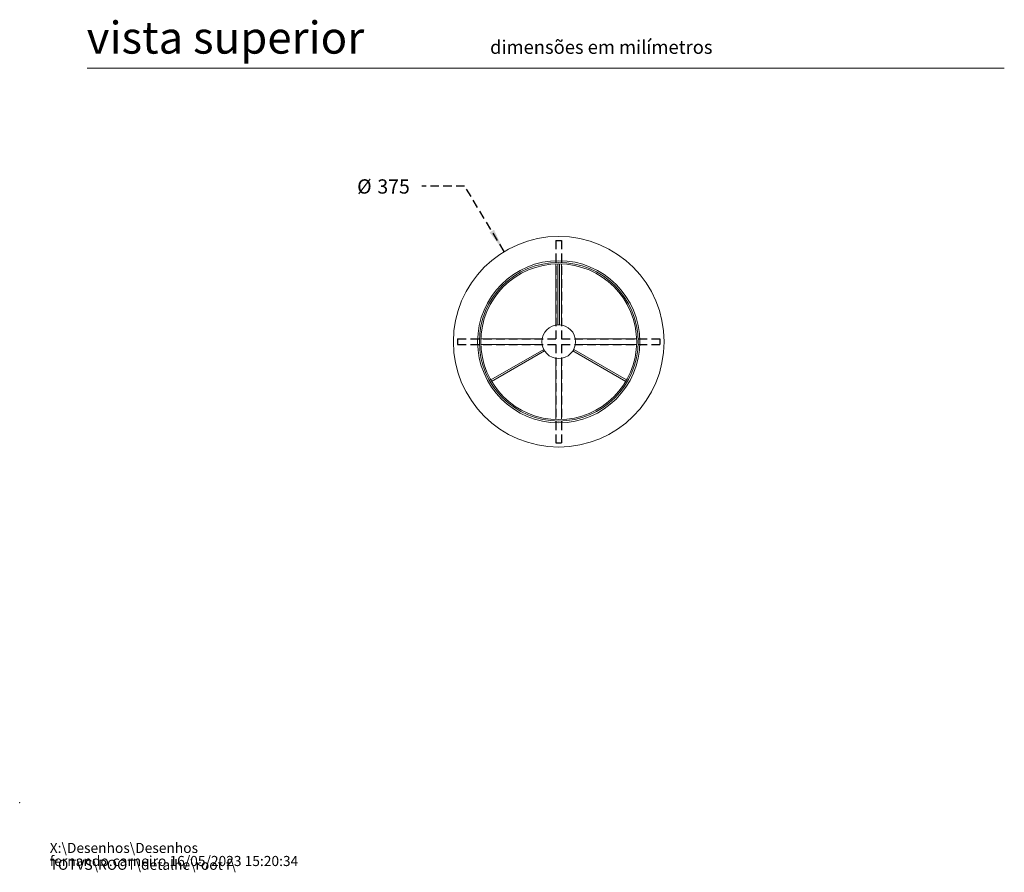
# Model space of a CAD drawing. Units: millimetres. Extents: x 0 to 201, y -10 to 278.
# Drawn here: x 0 to 146, y -10 to 116 of the extents above; entities that cross this region are included whole.
import ezdxf

# ---------------------------------------------------------------- set-up
doc = ezdxf.new("R2010")
doc.units = ezdxf.units.MM
doc.header["$PDSIZE"] = -1
doc.linetypes.add('SLD-Sólida', pattern=[0])
doc.linetypes.add('SLD-Tracejada', pattern=[1.905, 1.27, -0.635])
doc.layers.add('TRAÇO', color=7, linetype='SLD-Tracejada')
doc.styles.add('SLDTEXTSTYLE0', font='ARIALI.TTF', dxfattribs={"width": 0.948})
doc.styles.add('SLDTEXTSTYLE1', font='ARIAL.TTF')
doc.styles.add('SLDTEXTSTYLE3', font='ARIAL.TTF', dxfattribs={"width": 0.948})
doc.dimstyles.new('SLDDIMSTYLE3', dxfattribs={"dimtxt": 2.054655, "dimasz": 3.556, "dimexe": 0, "dimexo": 0.0625, "dimgap": 0.513664, "dimtad": 0, "dimtih": 1, "dimtoh": 1, "dimdec": 0, "dimlfac": 12, "dimrnd": 1e-09, "dimzin": 12, "dimdsep": 46, "dimtxsty": 'SLDTEXTSTYLE3', "dimblk1": 'NONE', "dimsah": 1, "dimcen": 0, "dimadec": 0, "dimazin": 3, "dimtfac": 1, "dimtdec": 0, "dimtmove": 0, "dimatfit": 3, "dimldrblk": 'NONE', "dimfxl": 1, "dimfrac": 2, "dimtolj": 1, "dimtzin": 12, "dimarcsym": 0})

# ---------------------------------------------------------------- blocks, each defined once
blk = doc.blocks.new('SW_NOTE_0')
at = {"color": 0, "linetype": 'Continuous', "lineweight": 0, "char_height": 1.5, "attachment_point": 1, "style": 'SLDTEXTSTYLE0'}
for s, insert in [('X:\\\\Desenhos\\\\Desenhos TOTVS\\\\ROOT\\\\detalhe\\\\root f\\\\', (0, 1.93)), ('fernando.carneiro 16/05/2023 15:20:34', (0, -0.01))]:
    blk.add_mtext(s, dxfattribs=dict(at, insert=insert))
blk = doc.blocks.new('_D_4')
at = {"layer": 'TRAÇO'}
for p, q in [((65.98, 91.46), (59.63, 91.46)), ((71.85, 81.75), (65.98, 91.46))]:
    blk.add_line(p, q, dxfattribs=at)
blk.add_solid([(71.85, 81.75), (70.33, 84.99), (69.68, 84.59)], dxfattribs=at)
at = {"layer": 'TRAÇO', "char_height": 2.117, "attachment_point": 1, "style": 'SLDTEXTSTYLE3'}
for s, insert in [('%%c', (50.04, 92.47, -49.91)), ('375', (53.04, 92.47, -49.91))]:
    blk.add_mtext(s, dxfattribs=dict(at, insert=insert))
blk = doc.blocks.new('_NONE')

msp = doc.modelspace()

# ---------------------------------------------------------------- linework, layer by layer
at = {"color": 7, "linetype": 'SLD-Sólida', "lineweight": 15}
for p, q in [((146, 108.974), (10, 108.974)), ((79.512, 79.927), (79.512, 70.842)), ((79.804, 79.933), (79.804, 70.877)), ((80.054, 70.877), (80.054, 79.933)), ((80.346, 79.927), (80.346, 70.842)), ((77.464, 68.794), (68.379, 68.794)), ((91.479, 68.794), (82.394, 68.794)), ((77.464, 67.96), (68.379, 67.96)), ((77.701, 67.235), (69.858, 62.707)), ((90, 62.707), (82.157, 67.235)), ((91.479, 67.96), (82.394, 67.96)), ((69.983, 62.49), (77.826, 67.019)), ((79.512, 65.912), (79.512, 56.827)), ((80.346, 65.912), (80.346, 56.827)), ((82.032, 67.019), (89.875, 62.49))]:
    msp.add_line(p, q, dxfattribs=at)
at = {"color": 7, "linetype": 'SLD-Sólida', "lineweight": 15, "flags": 128}
for points in [[(80.053, 70.874), (80.048, 70.886), (80.023, 70.898), (79.98, 70.906), (79.929, 70.909), (79.878, 70.906), (79.836, 70.898), (79.81, 70.886), (79.805, 70.874)], [(77.704, 67.236), (77.696, 67.226), (77.699, 67.197), (77.713, 67.157), (77.737, 67.111), (77.765, 67.068), (77.793, 67.035), (77.815, 67.019), (77.829, 67.021)], [(82.029, 67.021), (82.043, 67.019), (82.066, 67.035), (82.094, 67.068), (82.122, 67.111), (82.145, 67.157), (82.159, 67.197), (82.162, 67.226), (82.154, 67.236)]]:
    msp.add_lwpolyline(points, dxfattribs=at)
at = {"color": 7, "linetype": 'SLD-Sólida', "lineweight": 15}
for radius in [15.625, 12.025, 11.766, 11.557, 2.5]:
    msp.add_circle((79.929, 68.377), radius, dxfattribs=at)
at = {"color": 7, "linetype": 'Continuous', "lineweight": 0}
msp.add_point((0, 0), dxfattribs=at)
at = {"layer": 'TRAÇO'}
for p, q in [((79.512, 83.377), (80.346, 83.377)), ((79.512, 83.377), (79.512, 68.794)), ((80.346, 83.377), (80.346, 68.794)), ((64.929, 68.794), (79.512, 68.794)), ((64.929, 68.794), (64.929, 67.96)), ((80.346, 68.794), (94.929, 68.794)), ((94.929, 68.794), (94.929, 67.96)), ((64.929, 67.96), (79.512, 67.96)), ((79.512, 67.96), (79.512, 53.377)), ((80.346, 67.96), (94.929, 67.96)), ((80.346, 67.96), (80.346, 53.377)), ((79.512, 53.377), (80.346, 53.377))]:
    msp.add_line(p, q, dxfattribs=at)

# ---------------------------------------------------------------- block references
at = {"color": 7, "linetype": 'Continuous', "lineweight": 0}
msp.add_blockref('SW_NOTE_0', (4.458, -7.894), dxfattribs=at)

# ---------------------------------------------------------------- texts
at = {"color": 7, "linetype": 'Continuous', "lineweight": 0, "attachment_point": 1, "style": 'SLDTEXTSTYLE1'}
for s, insert, char_height in [('vista superior', (9.934, 115.881), 4.7625), ('dimensões em milímetros', (69.75, 113.086), 2)]:
    msp.add_mtext(s, dxfattribs=dict(at, insert=insert, char_height=char_height))

# ---------------------------------------------------------------- dimensions: what is measured, and where the dimension line sits
at = {"layer": 'TRAÇO'}
dim = msp.add_diameter_dim_2p(p1=(88.013, 55.005), p2=(71.846, 81.748), dimstyle='SLDDIMSTYLE3', dxfattribs=at)
dim.commit()
dim.dimension.update_dxf_attribs({"geometry": '_D_4', "text_midpoint": (54.836, 91.455), "dimtype": 163})

doc.saveas('drawing.dxf')
